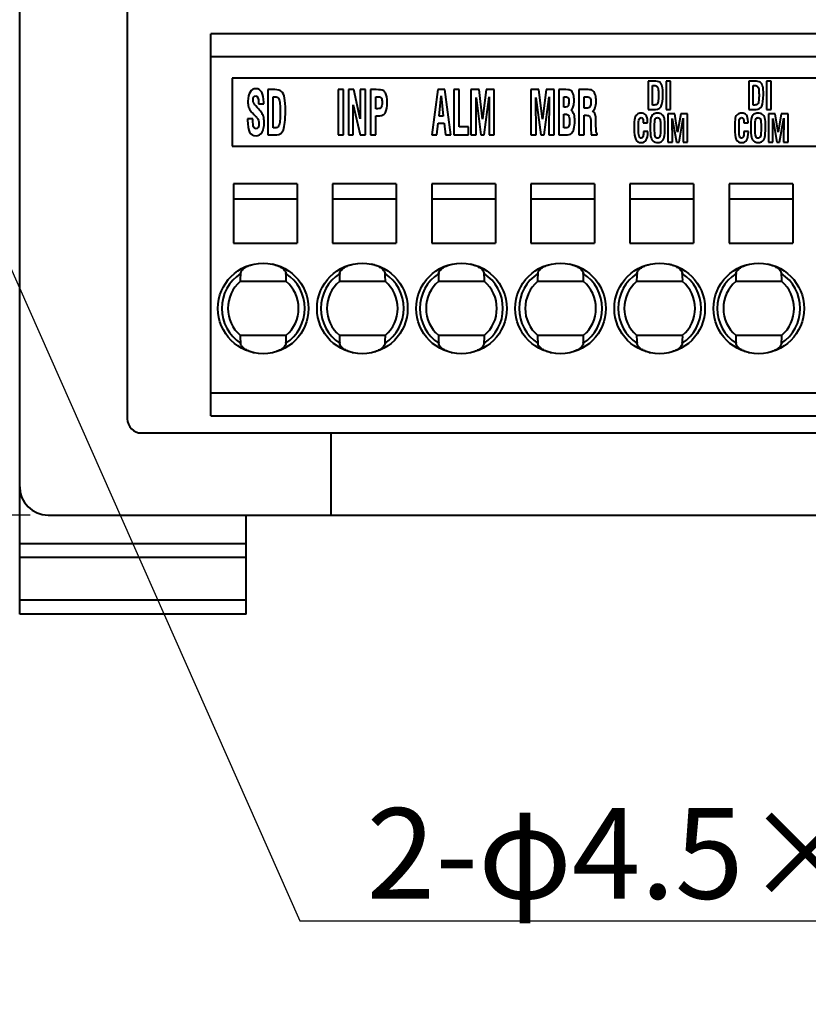
# Model space of a CAD drawing. Extents: x -201 to 13, y 87 to 188.
# Drawn here: x -168 to -140, y 99 to 134 of the extents above; entities that cross this region are included whole.
import ezdxf
from ezdxf import colors
from ezdxf.entities.mleader import LeaderData, LeaderLine
from ezdxf.math import Vec2, Vec3

# ---------------------------------------------------------------- set-up
doc = ezdxf.new("R2010")
doc.units = 0
doc.layers.get('0').update_dxf_attribs({"linetype": 'CONTINUOUS', "lineweight": 40})
doc.layers.get('Defpoints').update_dxf_attribs({"linetype": 'CONTINUOUS'})
doc.styles.get("Standard").update_dxf_attribs({"font": 'MS PGothic.ttf'})
doc.styles.add('一般文字', font='monotxt.shx', dxfattribs={"bigfont": 'bigfont.shx'})
doc.dimstyles.new('ISO-25', dxfattribs={"dimtxt": 3.2, "dimasz": 2, "dimexe": 1.25, "dimexo": 0.625, "dimtad": 1, "dimdsep": 46, "dimtxsty": '一般文字', "dimblk": 'OPEN30', "dimcen": 2.5, "dimadec": 0, "dimazin": 0, "dimtfac": 1, "dimtmove": 0, "dimatfit": 3, "dimldrblk": 'OPEN30', "dimfxl": 1, "dimarcsym": 0})

# ---------------------------------------------------------------- blocks, each defined once
blk = doc.blocks.new('_Open30')
at = {"color": 0, "linetype": 'ByBlock', "lineweight": -2}
for p, q in [((-1, 0.268), (0, 0)), ((0, 0), (-1, -0.268)), ((0, 0), (-1, 0))]:
    blk.add_line(p, q, dxfattribs=at)
blk = doc.blocks.new('*D33')
at = {"color": 0, "lineweight": -2, "transparency": 16777216}
for p, q in [((-167.736, 173.238), (-198.123, 173.238)), ((-196.873, 171.238), (-196.873, 118.238)), ((-167.736, 116.238), (-198.123, 116.238))]:
    blk.add_line(p, q, dxfattribs=at)
at = {"layer": 'Defpoints', "color": 0, "transparency": 16777216}
for p in [(-167.111, 173.238), (-196.873, 116.238), (-167.111, 116.238)]:
    blk.add_point(p, dxfattribs=at)
at = {"color": 0, "lineweight": -2, "transparency": 16777216, "xscale": 2, "yscale": 2, "zscale": 2}
for p, rotation in [((-196.873, 173.238), 90), ((-196.873, 116.238), 270)]:
    blk.add_blockref('_Open30', p, dxfattribs=dict(at, rotation=rotation))
at = {"color": 0, "transparency": 16777216, "insert": (-199.098, 144.738), "char_height": 3.2, "attachment_point": 5, "rotation": 90, "style": '一般文字'}
blk.add_mtext('57', dxfattribs=at)
blk = doc.blocks.new('*D34')
at = {"color": 0, "lineweight": -2, "transparency": 16777216}
for p, q in [((-174.955, 139.238), (-189.537, 139.238)), ((-188.287, 118.238), (-188.287, 137.238)), ((-167.736, 116.238), (-189.537, 116.238))]:
    blk.add_line(p, q, dxfattribs=at)
at = {"layer": 'Defpoints', "color": 0, "transparency": 16777216}
for p in [(-188.287, 139.238), (-174.33, 139.238), (-167.111, 116.238)]:
    blk.add_point(p, dxfattribs=at)
at = {"color": 0, "lineweight": -2, "transparency": 16777216, "xscale": 2, "yscale": 2, "zscale": 2}
for p, rotation in [((-188.287, 139.238), 90), ((-188.287, 116.238), 270)]:
    blk.add_blockref('_Open30', p, dxfattribs=dict(at, rotation=rotation))
at = {"color": 0, "transparency": 16777216, "insert": (-190.512, 127.738), "char_height": 3.2, "attachment_point": 5, "rotation": 90, "style": '一般文字'}
blk.add_mtext('23', dxfattribs=at)
blk = doc.blocks.new('*D24')
at = {"color": 0, "lineweight": -2, "transparency": 16777216}
for p, q in [((-179.16, 118.238), (-179.16, 120.238)), ((-167.736, 116.238), (-180.41, 116.238)), ((-179.16, 116.238), (-179.16, 112.738)), ((-168.736, 112.738), (-180.41, 112.738)), ((-179.16, 110.738), (-179.16, 98.955))]:
    blk.add_line(p, q, dxfattribs=at)
at = {"layer": 'Defpoints', "color": 0, "transparency": 16777216}
for p in [(-179.16, 116.238), (-167.111, 116.238), (-168.111, 112.738)]:
    blk.add_point(p, dxfattribs=at)
at = {"color": 0, "lineweight": -2, "transparency": 16777216, "xscale": 2, "yscale": 2, "zscale": 2}
for p, rotation in [((-179.16, 116.238), 270), ((-179.16, 112.738), 90)]:
    blk.add_blockref('_Open30', p, dxfattribs=dict(at, rotation=rotation))
at = {"color": 0, "transparency": 16777216, "insert": (-181.385, 103.847), "char_height": 3.2, "attachment_point": 5, "rotation": 90, "style": '一般文字'}
blk.add_mtext('3.5', dxfattribs=at)

msp = doc.modelspace()

# ---------------------------------------------------------------- linework, layer by layer
at = {"color": 7, "linetype": 'Continuous'}
for p, q in [((-168.111, 112.738), (-168.111, 172.238)), ((-164.311, 169.838), (-164.311, 119.638)), ((-161.36, 119.738), (-161.36, 133.238)), ((-121.46, 133.238), (-161.36, 133.238)), ((-160.611, 131.666), (-160.611, 129.266)), ((-123.111, 131.666), (-160.611, 131.666)), ((-145.711, 131.566), (-145.911, 131.566)), ((-145.911, 131.566), (-145.911, 130.566)), ((-145.127, 131.566), (-145.281, 131.566)), ((-145.281, 131.566), (-145.281, 130.566)), ((-145.127, 130.566), (-145.127, 131.566)), ((-142.161, 131.566), (-142.361, 131.566)), ((-142.361, 131.566), (-142.361, 130.566)), ((-141.577, 131.566), (-141.731, 131.566)), ((-141.731, 131.566), (-141.731, 130.566)), ((-141.577, 130.566), (-141.577, 131.566)), ((-159.345, 131.266), (-159.345, 129.666)), ((-159.105, 131.266), (-159.345, 131.266)), ((-156.861, 131.266), (-156.861, 129.666)), ((-156.677, 131.266), (-156.861, 131.266)), ((-156.677, 129.666), (-156.677, 131.266)), ((-156.502, 131.266), (-156.502, 129.666)), ((-156.308, 131.266), (-156.502, 131.266)), ((-156.083, 130.24), (-156.308, 131.266)), ((-156.083, 131.266), (-156.083, 130.24)), ((-155.898, 131.266), (-156.083, 131.266)), ((-155.898, 129.666), (-155.898, 131.266)), ((-155.72, 131.266), (-155.72, 129.666)), ((-155.523, 131.266), (-155.72, 131.266)), ((-153.343, 131.266), (-153.561, 129.666)), ((-153.102, 131.266), (-153.343, 131.266)), ((-152.884, 129.666), (-153.102, 131.266)), ((-152.778, 131.266), (-152.778, 129.666)), ((-152.593, 131.266), (-152.778, 131.266)), ((-152.593, 129.947), (-152.593, 131.266)), ((-152.176, 131.266), (-152.176, 129.666)), ((-151.888, 131.266), (-152.176, 131.266)), ((-151.767, 130.219), (-151.888, 131.266)), ((-151.638, 131.266), (-151.767, 130.219)), ((-151.349, 131.266), (-151.638, 131.266)), ((-151.349, 129.666), (-151.349, 131.266)), ((-149.773, 131.266), (-150.061, 131.266)), ((-150.061, 131.266), (-150.061, 129.666)), ((-149.652, 130.219), (-149.773, 131.266)), ((-149.523, 131.266), (-149.652, 130.219)), ((-149.235, 131.266), (-149.523, 131.266)), ((-149.235, 129.666), (-149.235, 131.266)), ((-148.82, 131.266), (-149.073, 131.266)), ((-149.073, 131.266), (-149.073, 129.666)), ((-148.03, 131.266), (-148.363, 131.266)), ((-148.363, 131.266), (-148.363, 129.666)), ((-145.758, 131.409), (-145.703, 131.409)), ((-145.758, 130.723), (-145.758, 131.409)), ((-142.208, 131.409), (-142.153, 131.409)), ((-142.208, 130.723), (-142.208, 131.409)), ((-159.676, 130.788), (-159.676, 130.765)), ((-159.492, 130.765), (-159.492, 130.81)), ((-159.161, 129.917), (-159.161, 131.015)), ((-159.161, 131.015), (-159.095, 131.015)), ((-155.535, 130.593), (-155.535, 131.015)), ((-155.535, 131.015), (-155.473, 131.015)), ((-155.473, 131.015), (-155.434, 131.014)), ((-153.303, 130.332), (-153.225, 131.042)), ((-153.225, 131.042), (-153.152, 130.332)), ((-151.991, 129.666), (-151.993, 130.991)), ((-151.993, 130.991), (-151.82, 129.666)), ((-151.706, 129.666), (-151.533, 131.009)), ((-151.533, 131.009), (-151.534, 129.666)), ((-149.879, 130.991), (-149.705, 129.666)), ((-149.877, 129.666), (-149.879, 130.991)), ((-149.591, 129.666), (-149.418, 131.009)), ((-149.418, 131.009), (-149.419, 129.666)), ((-148.889, 131.015), (-148.835, 131.015)), ((-148.889, 130.647), (-148.889, 131.015)), ((-148.179, 131.015), (-148.086, 131.015)), ((-148.179, 130.611), (-148.179, 131.015)), ((-159.676, 130.765), (-159.492, 130.765)), ((-156.334, 130.725), (-156.092, 129.666)), ((-156.334, 129.666), (-156.334, 130.725)), ((-155.476, 130.593), (-155.535, 130.593)), ((-148.834, 130.647), (-148.889, 130.647)), ((-148.086, 130.611), (-148.179, 130.611)), ((-145.911, 130.566), (-145.653, 130.566)), ((-145.699, 130.723), (-145.758, 130.723)), ((-145.281, 130.566), (-145.127, 130.566)), ((-142.361, 130.566), (-142.103, 130.566)), ((-142.149, 130.723), (-142.208, 130.723)), ((-141.731, 130.566), (-141.577, 130.566)), ((-160.061, 130.237), (-160.061, 130.191)), ((-159.877, 130.237), (-160.061, 130.237)), ((-159.877, 130.208), (-159.877, 130.237)), ((-155.535, 129.666), (-155.535, 130.341)), ((-155.535, 130.341), (-155.453, 130.341)), ((-153.152, 130.332), (-153.303, 130.332)), ((-148.889, 130.396), (-148.834, 130.396)), ((-148.889, 129.917), (-148.889, 130.396)), ((-148.179, 130.36), (-148.101, 130.36)), ((-148.179, 129.666), (-148.179, 130.36)), ((-147.944, 130.148), (-147.944, 130.031)), ((-147.76, 130.017), (-147.76, 130.141)), ((-146.088, 130.111), (-146.088, 130.099)), ((-146.088, 130.099), (-145.934, 130.099)), ((-145.934, 130.099), (-145.935, 130.136)), ((-144.975, 130.416), (-145.216, 130.416)), ((-145.216, 130.416), (-145.216, 129.416)), ((-145.062, 129.416), (-145.063, 130.244)), ((-145.063, 130.244), (-144.919, 129.416)), ((-144.875, 129.761), (-144.975, 130.416)), ((-144.767, 130.416), (-144.875, 129.761)), ((-144.824, 129.416), (-144.68, 130.256)), ((-144.527, 130.416), (-144.767, 130.416)), ((-144.68, 130.256), (-144.681, 129.416)), ((-144.527, 129.416), (-144.527, 130.416)), ((-142.538, 130.111), (-142.538, 130.099)), ((-142.538, 130.099), (-142.384, 130.099)), ((-142.384, 130.099), (-142.385, 130.136)), ((-141.425, 130.416), (-141.666, 130.416)), ((-141.666, 130.416), (-141.666, 129.416)), ((-141.512, 129.416), (-141.513, 130.244)), ((-141.513, 130.244), (-141.369, 129.416)), ((-141.325, 129.761), (-141.425, 130.416)), ((-141.217, 130.416), (-141.325, 129.761)), ((-141.274, 129.416), (-141.13, 130.256)), ((-140.977, 130.416), (-141.217, 130.416)), ((-141.13, 130.256), (-141.131, 129.416)), ((-140.977, 129.416), (-140.977, 130.416)), ((-159.09, 129.917), (-159.161, 129.917)), ((-153.379, 129.666), (-153.328, 130.081)), ((-153.328, 130.081), (-153.126, 130.081)), ((-153.126, 130.081), (-153.077, 129.666)), ((-152.26, 129.947), (-152.593, 129.947)), ((-152.26, 129.666), (-152.26, 129.947)), ((-148.821, 129.917), (-148.889, 129.917)), ((-145.928, 129.783), (-146.082, 129.783)), ((-146.082, 129.783), (-146.082, 129.753)), ((-145.928, 129.763), (-145.928, 129.783)), ((-142.378, 129.783), (-142.532, 129.783)), ((-142.532, 129.783), (-142.532, 129.753)), ((-142.378, 129.763), (-142.378, 129.783)), ((-159.345, 129.666), (-159.036, 129.666)), ((-156.861, 129.666), (-156.677, 129.666)), ((-156.502, 129.666), (-156.334, 129.666)), ((-156.092, 129.666), (-155.898, 129.666)), ((-155.72, 129.666), (-155.535, 129.666)), ((-153.561, 129.666), (-153.379, 129.666)), ((-153.077, 129.666), (-152.884, 129.666)), ((-152.778, 129.666), (-152.26, 129.666)), ((-152.176, 129.666), (-151.991, 129.666)), ((-151.82, 129.666), (-151.706, 129.666)), ((-151.534, 129.666), (-151.349, 129.666)), ((-150.061, 129.666), (-149.877, 129.666)), ((-149.705, 129.666), (-149.591, 129.666)), ((-149.419, 129.666), (-149.235, 129.666)), ((-149.073, 129.666), (-148.829, 129.666)), ((-148.363, 129.666), (-148.179, 129.666)), ((-147.926, 129.666), (-147.723, 129.666)), ((-147.723, 129.666), (-147.723, 129.705)), ((-145.216, 129.416), (-145.062, 129.416)), ((-144.919, 129.416), (-144.824, 129.416)), ((-144.681, 129.416), (-144.527, 129.416)), ((-141.666, 129.416), (-141.512, 129.416)), ((-141.369, 129.416), (-141.274, 129.416)), ((-141.131, 129.416), (-140.977, 129.416)), ((-160.611, 129.266), (-123.111, 129.266)), ((-160.56, 127.938), (-160.56, 125.838)), ((-158.31, 127.938), (-160.56, 127.938)), ((-158.31, 127.938), (-158.31, 125.838)), ((-157.06, 127.938), (-157.06, 125.838)), ((-154.81, 127.938), (-157.06, 127.938)), ((-154.81, 127.938), (-154.81, 125.838)), ((-151.31, 127.938), (-153.56, 127.938)), ((-153.56, 127.938), (-153.56, 125.838)), ((-151.31, 127.938), (-151.31, 125.838)), ((-147.81, 127.938), (-150.06, 127.938)), ((-150.06, 127.938), (-150.06, 125.838)), ((-147.81, 127.938), (-147.81, 125.838)), ((-144.31, 127.938), (-146.56, 127.938)), ((-146.56, 127.938), (-146.56, 125.838)), ((-144.31, 127.938), (-144.31, 125.838)), ((-140.81, 127.938), (-143.06, 127.938)), ((-143.06, 127.938), (-143.06, 125.838)), ((-140.81, 127.938), (-140.81, 125.838)), ((-160.56, 127.408), (-158.31, 127.408)), ((-157.06, 127.408), (-154.81, 127.408)), ((-153.56, 127.408), (-151.31, 127.408)), ((-150.06, 127.408), (-147.81, 127.408)), ((-146.56, 127.408), (-144.31, 127.408)), ((-143.06, 127.408), (-140.81, 127.408)), ((-160.56, 125.838), (-158.31, 125.838)), ((-157.06, 125.838), (-154.81, 125.838)), ((-153.56, 125.838), (-151.31, 125.838)), ((-150.06, 125.838), (-147.81, 125.838)), ((-146.56, 125.838), (-144.31, 125.838)), ((-143.06, 125.838), (-140.81, 125.838)), ((-158.698, 124.488), (-160.323, 124.488)), ((-155.198, 124.488), (-156.823, 124.488)), ((-151.698, 124.488), (-153.323, 124.488)), ((-148.198, 124.488), (-149.823, 124.488)), ((-144.698, 124.488), (-146.323, 124.488)), ((-141.198, 124.488), (-142.823, 124.488)), ((-160.323, 122.588), (-158.698, 122.588)), ((-156.823, 122.588), (-155.198, 122.588)), ((-153.323, 122.588), (-151.698, 122.588)), ((-149.823, 122.588), (-148.198, 122.588)), ((-146.323, 122.588), (-144.698, 122.588)), ((-142.823, 122.588), (-141.198, 122.588)), ((-161.36, 119.738), (-121.46, 119.738)), ((-163.811, 119.138), (-119.411, 119.138)), ((-157.111, 116.238), (-157.111, 119.138)), ((-167.111, 116.238), (-116.111, 116.238)), ((-160.111, 112.738), (-160.111, 116.238)), ((-160.111, 114.738), (-168.111, 114.738)), ((-160.111, 112.738), (-168.111, 112.738))]:
    msp.add_line(p, q, dxfattribs=at)
at = {"color": 9, "linetype": 'Continuous'}
for p, q in [((-161.36, 132.438), (-121.46, 132.438)), ((-121.46, 120.538), (-161.36, 120.538)), ((-168.111, 115.238), (-160.111, 115.238)), ((-168.111, 113.238), (-160.111, 113.238))]:
    msp.add_line(p, q, dxfattribs=at)
at = {"color": 7, "linetype": 'Continuous'}
for centre in [(-159.51, 123.538), (-156.01, 123.538), (-152.51, 123.538), (-149.01, 123.538), (-145.51, 123.538), (-142.01, 123.538)]:
    msp.add_circle(centre, 1.6, dxfattribs=at)
for centre, radius, start, end in [((-162.768, 127.543), 4.082, 42.0018, 44.2109), ((-159.51, 123.538), 1.25, 130.5358, 229.4642), ((-159.51, 123.538), 1.25, 310.5358, 49.4642), ((-156.01, 123.538), 1.25, 130.5358, 229.4642), ((-156.01, 123.538), 1.25, 310.5358, 49.4642), ((-152.51, 123.538), 1.25, 130.5358, 229.4642), ((-152.51, 123.538), 1.25, 310.5358, 49.4642), ((-149.01, 123.538), 1.25, 130.5358, 229.4642), ((-149.01, 123.538), 1.25, 310.5358, 49.4642), ((-145.51, 123.538), 1.25, 130.5358, 229.4642), ((-145.51, 123.538), 1.25, 310.5358, 49.4642), ((-142.01, 123.538), 1.25, 130.5358, 229.4642), ((-142.01, 123.538), 1.25, 310.5358, 49.4642), ((-159.559, 123.22), 1.277, 255.6719, 256.9523), ((-156.059, 123.22), 1.277, 255.6719, 256.9523), ((-152.559, 123.22), 1.277, 255.6719, 256.9523), ((-149.059, 123.22), 1.277, 255.6719, 256.9523), ((-145.559, 123.22), 1.277, 255.6722, 256.9521), ((-142.059, 123.22), 1.277, 255.6719, 256.9523), ((-163.811, 119.638), 0.5, 180, 270), ((-167.111, 117.238), 1, 180, 270)]:
    msp.add_arc(centre, radius, start, end, dxfattribs=at)
at = {"color": 9, "linetype": 'Continuous'}
for centre, start, end in [((-159.51, 123.538), 123.0928, 236.9072), ((-159.51, 123.538), 303.0928, 56.9072), ((-156.01, 123.538), 123.0928, 236.9072), ((-156.01, 123.538), 303.0928, 56.9072), ((-152.51, 123.538), 123.0928, 236.9072), ((-152.51, 123.538), 303.0928, 56.9072), ((-149.01, 123.538), 123.0928, 236.9072), ((-149.01, 123.538), 303.0928, 56.9072), ((-145.51, 123.538), 123.0928, 236.9072), ((-145.51, 123.538), 303.0928, 56.9072), ((-142.01, 123.538), 123.0928, 236.9072), ((-142.01, 123.538), 303.0928, 56.9072)]:
    msp.add_arc(centre, 1.466, start, end, dxfattribs=at)
at = {"color": 7, "linetype": 'Continuous'}
for centre, start_param, end_param in [((-159.51, 124.54), 1.394413, 1.61097), ((-159.51, 124.54), -1.61097, -1.394413), ((-156.01, 124.54), 1.394413, 1.61097), ((-156.01, 124.54), -1.61097, -1.394413), ((-152.51, 124.54), 1.394413, 1.61097), ((-152.51, 124.54), -1.61097, -1.394413), ((-149.01, 124.54), 1.394413, 1.61097), ((-149.01, 124.54), -1.61097, -1.394413), ((-145.51, 124.54), 1.394413, 1.61097), ((-145.51, 124.54), -1.61097, -1.394413), ((-142.01, 124.54), 1.394413, 1.61097), ((-142.01, 124.54), -1.61097, -1.394413), ((-159.51, 122.536), 1.530622, 1.747179), ((-159.51, 122.536), -1.747179, -1.530622), ((-156.01, 122.536), 1.530622, 1.747179), ((-156.01, 122.536), -1.747179, -1.530622), ((-152.51, 122.536), 1.530622, 1.747179), ((-152.51, 122.536), -1.747179, -1.530622), ((-149.01, 122.536), 1.530622, 1.747179), ((-149.01, 122.536), -1.747179, -1.530622), ((-145.51, 122.536), 1.530622, 1.747179), ((-145.51, 122.536), -1.747179, -1.530622), ((-142.01, 122.536), 1.530622, 1.747179), ((-142.01, 122.536), -1.747179, -1.530622)]:
    msp.add_ellipse(centre, major_axis=(0, 1.29), ratio=0.630164, start_param=start_param, end_param=end_param, dxfattribs=at)
for points in [[(-145.507, 131.524), (-145.549, 131.552), (-145.617, 131.566), (-145.711, 131.566)], [(-145.42, 131.381), (-145.436, 131.448), (-145.465, 131.496), (-145.507, 131.524)], [(-141.957, 131.524), (-141.999, 131.552), (-142.067, 131.566), (-142.161, 131.566)], [(-141.87, 131.381), (-141.886, 131.448), (-141.915, 131.496), (-141.957, 131.524)], [(-159.975, 131.182), (-160.026, 131.105), (-160.051, 130.996), (-160.051, 130.855)], [(-159.769, 131.297), (-159.856, 131.297), (-159.925, 131.259), (-159.975, 131.182)], [(-159.492, 130.81), (-159.494, 131.135), (-159.586, 131.297), (-159.769, 131.297)], [(-158.86, 131.199), (-158.91, 131.243), (-158.992, 131.266), (-159.105, 131.266)], [(-158.756, 130.97), (-158.775, 131.077), (-158.809, 131.154), (-158.86, 131.199)], [(-155.279, 131.239), (-155.313, 131.257), (-155.394, 131.266), (-155.523, 131.266)], [(-155.193, 131.148), (-155.217, 131.191), (-155.245, 131.221), (-155.279, 131.239)], [(-155.128, 130.818), (-155.128, 130.96), (-155.15, 131.07), (-155.193, 131.148)], [(-148.628, 131.218), (-148.662, 131.249), (-148.726, 131.266), (-148.82, 131.266)], [(-148.554, 131.078), (-148.569, 131.139), (-148.593, 131.186), (-148.628, 131.218)], [(-147.854, 131.216), (-147.887, 131.249), (-147.945, 131.266), (-148.03, 131.266)], [(-147.78, 131.074), (-147.796, 131.136), (-147.821, 131.183), (-147.854, 131.216)], [(-145.703, 131.409), (-145.651, 131.409), (-145.617, 131.4), (-145.6, 131.381)], [(-145.6, 131.381), (-145.583, 131.363), (-145.57, 131.332), (-145.563, 131.289)], [(-145.563, 131.289), (-145.555, 131.246), (-145.551, 131.181), (-145.551, 131.095)], [(-145.397, 131.097), (-145.397, 131.218), (-145.405, 131.313), (-145.42, 131.381)], [(-142.153, 131.409), (-142.101, 131.409), (-142.067, 131.4), (-142.05, 131.381)], [(-142.05, 131.381), (-142.033, 131.363), (-142.02, 131.332), (-142.013, 131.289)], [(-142.013, 131.289), (-142.005, 131.246), (-142.001, 131.181), (-142.001, 131.095)], [(-141.847, 131.097), (-141.847, 131.218), (-141.855, 131.313), (-141.87, 131.381)], [(-160.051, 130.855), (-160.051, 130.776), (-160.043, 130.71), (-160.027, 130.658)], [(-159.867, 130.899), (-159.867, 130.997), (-159.836, 131.046), (-159.774, 131.046)], [(-159.851, 130.8), (-159.862, 130.825), (-159.867, 130.859), (-159.867, 130.899)], [(-159.721, 130.635), (-159.795, 130.713), (-159.838, 130.768), (-159.851, 130.8)], [(-159.774, 131.046), (-159.709, 131.046), (-159.676, 130.96), (-159.676, 130.788)], [(-159.095, 131.015), (-159.033, 131.015), (-158.992, 131), (-158.971, 130.97)], [(-158.971, 130.97), (-158.951, 130.941), (-158.936, 130.892), (-158.927, 130.823)], [(-158.927, 130.823), (-158.917, 130.754), (-158.912, 130.65), (-158.912, 130.512)], [(-158.728, 130.515), (-158.728, 130.71), (-158.737, 130.862), (-158.756, 130.97)], [(-155.434, 131.014), (-155.386, 131.011), (-155.354, 130.995), (-155.337, 130.961)], [(-155.313, 130.811), (-155.313, 130.732), (-155.323, 130.676), (-155.343, 130.643)], [(-155.337, 130.961), (-155.321, 130.928), (-155.313, 130.878), (-155.313, 130.811)], [(-155.192, 130.462), (-155.149, 130.541), (-155.128, 130.661), (-155.128, 130.818)], [(-148.835, 131.015), (-148.791, 131.015), (-148.76, 131.001), (-148.743, 130.975)], [(-148.716, 130.847), (-148.716, 130.768), (-148.726, 130.713), (-148.748, 130.684)], [(-148.743, 130.975), (-148.725, 130.949), (-148.716, 130.906), (-148.716, 130.847)], [(-148.531, 130.883), (-148.531, 130.952), (-148.539, 131.018), (-148.554, 131.078)], [(-148.549, 130.693), (-148.537, 130.741), (-148.531, 130.805), (-148.531, 130.883)], [(-148.086, 131.015), (-148.024, 131.015), (-147.984, 130.998), (-147.967, 130.965)], [(-147.939, 130.817), (-147.939, 130.702), (-147.968, 130.636), (-148.026, 130.618)], [(-147.967, 130.965), (-147.949, 130.932), (-147.939, 130.883), (-147.939, 130.817)], [(-147.784, 130.636), (-147.765, 130.69), (-147.754, 130.765), (-147.754, 130.862)], [(-147.754, 130.862), (-147.754, 130.941), (-147.763, 131.013), (-147.78, 131.074)], [(-145.56, 130.879), (-145.566, 130.824), (-145.578, 130.784), (-145.596, 130.76)], [(-145.551, 131.095), (-145.551, 131.006), (-145.554, 130.934), (-145.56, 130.879)], [(-145.454, 130.681), (-145.416, 130.758), (-145.397, 130.896), (-145.397, 131.097)], [(-142.01, 130.879), (-142.016, 130.824), (-142.028, 130.784), (-142.046, 130.76)], [(-142.001, 131.095), (-142.001, 131.006), (-142.004, 130.934), (-142.01, 130.879)], [(-141.904, 130.681), (-141.866, 130.758), (-141.847, 130.896), (-141.847, 131.097)], [(-160.027, 130.658), (-160.011, 130.605), (-159.983, 130.554), (-159.943, 130.503)], [(-159.943, 130.503), (-159.913, 130.466), (-159.88, 130.427), (-159.843, 130.389)], [(-159.504, 130.324), (-159.531, 130.407), (-159.603, 130.511), (-159.721, 130.635)], [(-158.912, 130.512), (-158.912, 130.371), (-158.916, 130.255), (-158.923, 130.168)], [(-158.796, 129.85), (-158.751, 129.973), (-158.728, 130.195), (-158.728, 130.515)], [(-155.343, 130.643), (-155.363, 130.609), (-155.407, 130.593), (-155.476, 130.593)], [(-155.276, 130.37), (-155.242, 130.388), (-155.214, 130.42), (-155.192, 130.462)], [(-148.748, 130.684), (-148.766, 130.659), (-148.795, 130.647), (-148.834, 130.647)], [(-148.632, 130.538), (-148.588, 130.593), (-148.561, 130.644), (-148.549, 130.693)], [(-148.534, 130.384), (-148.552, 130.445), (-148.584, 130.496), (-148.632, 130.538)], [(-148.026, 130.618), (-148.042, 130.614), (-148.062, 130.611), (-148.086, 130.611)], [(-147.881, 130.495), (-147.836, 130.535), (-147.803, 130.581), (-147.784, 130.636)], [(-147.785, 130.391), (-147.802, 130.44), (-147.834, 130.474), (-147.881, 130.495)], [(-146.17, 130.436), (-146.223, 130.436), (-146.27, 130.421), (-146.308, 130.392)], [(-145.998, 130.367), (-146.037, 130.413), (-146.094, 130.436), (-146.17, 130.436)], [(-145.59, 130.436), (-145.645, 130.436), (-145.693, 130.422), (-145.732, 130.394)], [(-145.596, 130.76), (-145.614, 130.735), (-145.649, 130.723), (-145.699, 130.723)], [(-145.653, 130.566), (-145.558, 130.566), (-145.492, 130.604), (-145.454, 130.681)], [(-145.428, 130.391), (-145.469, 130.421), (-145.522, 130.436), (-145.59, 130.436)], [(-142.62, 130.436), (-142.673, 130.436), (-142.72, 130.421), (-142.758, 130.392)], [(-142.448, 130.367), (-142.487, 130.413), (-142.544, 130.436), (-142.62, 130.436)], [(-142.04, 130.436), (-142.095, 130.436), (-142.143, 130.422), (-142.182, 130.394)], [(-142.046, 130.76), (-142.064, 130.735), (-142.099, 130.723), (-142.149, 130.723)], [(-142.103, 130.566), (-142.008, 130.566), (-141.942, 130.604), (-141.904, 130.681)], [(-141.878, 130.391), (-141.919, 130.421), (-141.972, 130.436), (-142.04, 130.436)], [(-160.061, 130.191), (-160.061, 129.993), (-160.038, 129.85), (-159.991, 129.764)], [(-159.851, 129.95), (-159.869, 129.992), (-159.877, 130.078), (-159.877, 130.208)], [(-159.735, 130.274), (-159.686, 130.22), (-159.662, 130.15), (-159.662, 130.066)], [(-159.551, 129.764), (-159.502, 129.85), (-159.477, 129.958), (-159.477, 130.086)], [(-159.477, 130.086), (-159.477, 130.191), (-159.486, 130.27), (-159.504, 130.324)], [(-158.923, 130.168), (-158.931, 130.078), (-158.945, 130.015), (-158.966, 129.976)], [(-155.453, 130.341), (-155.369, 130.341), (-155.31, 130.351), (-155.276, 130.37)], [(-148.834, 130.396), (-148.787, 130.396), (-148.754, 130.384), (-148.735, 130.361)], [(-148.735, 130.361), (-148.706, 130.325), (-148.691, 130.259), (-148.691, 130.162)], [(-148.691, 130.162), (-148.691, 130.075), (-148.701, 130.013), (-148.718, 129.975)], [(-148.538, 129.879), (-148.517, 129.954), (-148.507, 130.047), (-148.507, 130.157)], [(-148.507, 130.157), (-148.507, 130.247), (-148.516, 130.322), (-148.534, 130.384)], [(-148.101, 130.36), (-148.043, 130.36), (-148.004, 130.347), (-147.984, 130.32)], [(-147.984, 130.32), (-147.957, 130.285), (-147.944, 130.227), (-147.944, 130.148)], [(-147.76, 130.141), (-147.76, 130.26), (-147.768, 130.343), (-147.785, 130.391)], [(-146.389, 130.258), (-146.404, 130.198), (-146.411, 130.085), (-146.411, 129.919)], [(-146.308, 130.392), (-146.348, 130.362), (-146.375, 130.318), (-146.389, 130.258)], [(-146.258, 129.957), (-146.258, 130.094), (-146.252, 130.182), (-146.239, 130.221)], [(-146.239, 130.221), (-146.227, 130.259), (-146.204, 130.278), (-146.169, 130.278)], [(-146.169, 130.278), (-146.138, 130.278), (-146.117, 130.263), (-146.105, 130.234)], [(-146.105, 130.234), (-146.094, 130.204), (-146.088, 130.163), (-146.088, 130.111)], [(-145.935, 130.136), (-145.938, 130.244), (-145.959, 130.321), (-145.998, 130.367)], [(-145.818, 130.267), (-145.835, 130.21), (-145.843, 130.102), (-145.843, 129.944)], [(-145.732, 130.394), (-145.772, 130.367), (-145.801, 130.325), (-145.818, 130.267)], [(-145.69, 129.949), (-145.69, 130.094), (-145.682, 130.185), (-145.666, 130.222)], [(-145.666, 130.222), (-145.65, 130.26), (-145.622, 130.278), (-145.581, 130.278)], [(-145.581, 130.278), (-145.539, 130.278), (-145.511, 130.258), (-145.497, 130.216)], [(-145.497, 130.216), (-145.483, 130.174), (-145.476, 130.081), (-145.476, 129.936)], [(-145.345, 130.258), (-145.361, 130.317), (-145.388, 130.361), (-145.428, 130.391)], [(-145.322, 129.942), (-145.322, 130.094), (-145.33, 130.199), (-145.345, 130.258)], [(-142.839, 130.258), (-142.854, 130.198), (-142.861, 130.085), (-142.861, 129.919)], [(-142.758, 130.392), (-142.798, 130.362), (-142.825, 130.318), (-142.839, 130.258)], [(-142.708, 129.957), (-142.708, 130.094), (-142.702, 130.182), (-142.689, 130.221)], [(-142.689, 130.221), (-142.677, 130.259), (-142.654, 130.278), (-142.619, 130.278)], [(-142.619, 130.278), (-142.588, 130.278), (-142.567, 130.263), (-142.555, 130.234)], [(-142.555, 130.234), (-142.544, 130.204), (-142.538, 130.163), (-142.538, 130.111)], [(-142.385, 130.136), (-142.388, 130.244), (-142.409, 130.321), (-142.448, 130.367)], [(-142.268, 130.267), (-142.285, 130.21), (-142.293, 130.102), (-142.293, 129.944)], [(-142.182, 130.394), (-142.222, 130.367), (-142.251, 130.325), (-142.268, 130.267)], [(-142.14, 129.949), (-142.14, 130.094), (-142.132, 130.185), (-142.116, 130.222)], [(-142.116, 130.222), (-142.1, 130.26), (-142.072, 130.278), (-142.031, 130.278)], [(-142.031, 130.278), (-141.989, 130.278), (-141.961, 130.258), (-141.947, 130.216)], [(-141.947, 130.216), (-141.933, 130.174), (-141.926, 130.081), (-141.926, 129.936)], [(-141.795, 130.258), (-141.811, 130.317), (-141.838, 130.361), (-141.878, 130.391)], [(-141.772, 129.942), (-141.772, 130.094), (-141.78, 130.199), (-141.795, 130.258)], [(-159.991, 129.764), (-159.944, 129.677), (-159.868, 129.635), (-159.764, 129.635)], [(-159.764, 129.886), (-159.805, 129.886), (-159.833, 129.907), (-159.851, 129.95)], [(-159.692, 129.933), (-159.712, 129.902), (-159.735, 129.886), (-159.764, 129.886)], [(-159.764, 129.635), (-159.671, 129.635), (-159.6, 129.677), (-159.551, 129.764)], [(-159.662, 130.066), (-159.662, 130.008), (-159.672, 129.964), (-159.692, 129.933)], [(-158.966, 129.976), (-158.988, 129.936), (-159.03, 129.917), (-159.09, 129.917)], [(-159.036, 129.666), (-158.921, 129.666), (-158.841, 129.727), (-158.796, 129.85)], [(-148.718, 129.975), (-148.736, 129.936), (-148.77, 129.917), (-148.821, 129.917)], [(-148.623, 129.715), (-148.588, 129.749), (-148.559, 129.803), (-148.538, 129.879)], [(-147.944, 130.031), (-147.944, 129.885), (-147.939, 129.762), (-147.926, 129.666)], [(-147.753, 129.816), (-147.757, 129.865), (-147.76, 129.932), (-147.76, 130.017)], [(-147.723, 129.705), (-147.738, 129.729), (-147.748, 129.765), (-147.753, 129.816)], [(-146.411, 129.919), (-146.411, 129.716), (-146.393, 129.578), (-146.357, 129.505)], [(-146.238, 129.62), (-146.251, 129.665), (-146.258, 129.777), (-146.258, 129.957)], [(-146.156, 129.396), (-146.004, 129.396), (-145.928, 129.518), (-145.928, 129.763)], [(-146.082, 129.753), (-146.084, 129.673), (-146.091, 129.619), (-146.105, 129.593)], [(-145.843, 129.944), (-145.843, 129.769), (-145.835, 129.649), (-145.818, 129.583)], [(-145.667, 129.617), (-145.682, 129.659), (-145.69, 129.77), (-145.69, 129.949)], [(-145.476, 129.936), (-145.476, 129.767), (-145.484, 129.661), (-145.499, 129.618)], [(-145.348, 129.581), (-145.331, 129.646), (-145.322, 129.767), (-145.322, 129.942)], [(-142.861, 129.919), (-142.861, 129.716), (-142.843, 129.578), (-142.807, 129.505)], [(-142.688, 129.62), (-142.701, 129.665), (-142.708, 129.777), (-142.708, 129.957)], [(-142.606, 129.396), (-142.454, 129.396), (-142.378, 129.518), (-142.378, 129.763)], [(-142.532, 129.753), (-142.534, 129.673), (-142.541, 129.619), (-142.555, 129.593)], [(-142.293, 129.944), (-142.293, 129.769), (-142.285, 129.649), (-142.268, 129.583)], [(-142.117, 129.617), (-142.132, 129.659), (-142.14, 129.77), (-142.14, 129.949)], [(-141.926, 129.936), (-141.926, 129.767), (-141.934, 129.661), (-141.949, 129.618)], [(-141.798, 129.581), (-141.781, 129.646), (-141.772, 129.767), (-141.772, 129.942)], [(-148.829, 129.666), (-148.728, 129.666), (-148.66, 129.682), (-148.623, 129.715)], [(-146.357, 129.505), (-146.32, 129.432), (-146.253, 129.396), (-146.156, 129.396)], [(-146.166, 129.553), (-146.201, 129.553), (-146.225, 129.576), (-146.238, 129.62)], [(-146.105, 129.593), (-146.118, 129.566), (-146.139, 129.553), (-146.166, 129.553)], [(-145.818, 129.583), (-145.801, 129.517), (-145.773, 129.47), (-145.736, 129.44)], [(-145.736, 129.44), (-145.698, 129.411), (-145.644, 129.396), (-145.572, 129.396)], [(-145.583, 129.553), (-145.624, 129.553), (-145.652, 129.574), (-145.667, 129.617)], [(-145.499, 129.618), (-145.514, 129.575), (-145.542, 129.553), (-145.583, 129.553)], [(-145.572, 129.396), (-145.515, 129.396), (-145.468, 129.411), (-145.43, 129.44)], [(-145.43, 129.44), (-145.393, 129.468), (-145.366, 129.515), (-145.348, 129.581)], [(-142.807, 129.505), (-142.77, 129.432), (-142.703, 129.396), (-142.606, 129.396)], [(-142.616, 129.553), (-142.651, 129.553), (-142.675, 129.576), (-142.688, 129.62)], [(-142.555, 129.593), (-142.568, 129.566), (-142.589, 129.553), (-142.616, 129.553)], [(-142.268, 129.583), (-142.251, 129.517), (-142.223, 129.47), (-142.186, 129.44)], [(-142.186, 129.44), (-142.148, 129.411), (-142.094, 129.396), (-142.022, 129.396)], [(-142.033, 129.553), (-142.074, 129.553), (-142.102, 129.574), (-142.117, 129.617)], [(-141.949, 129.618), (-141.964, 129.575), (-141.992, 129.553), (-142.033, 129.553)], [(-142.022, 129.396), (-141.965, 129.396), (-141.918, 129.411), (-141.88, 129.44)], [(-141.88, 129.44), (-141.843, 129.468), (-141.816, 129.515), (-141.798, 129.581)]]:
    msp.add_open_spline(points, degree=3, dxfattribs=at)
for points, knots in [([(-160.311, 124.766), (-160.309, 124.786), (-160.297, 124.827), (-160.263, 124.882), (-160.215, 124.933), (-160.154, 124.979), (-160.084, 125.019), (-159.977, 125.067), (-159.891, 125.092), (-159.831, 125.105)], [0, 0, 0, 0, 0.096582, 0.200124, 0.312874, 0.435155, 0.566257, 0.705012, 1, 1, 1, 1]), ([(-159.198, 125.107), (-159.138, 125.094), (-159.05, 125.069), (-158.941, 125.022), (-158.87, 124.981), (-158.808, 124.935), (-158.759, 124.883), (-158.724, 124.827), (-158.712, 124.786), (-158.71, 124.766)], [0, 0, 0, 0, 0.29505, 0.433901, 0.565104, 0.687453, 0.800199, 0.90363, 1, 1, 1, 1]), ([(-156.811, 124.766), (-156.809, 124.786), (-156.797, 124.827), (-156.763, 124.882), (-156.715, 124.933), (-156.654, 124.979), (-156.584, 125.019), (-156.477, 125.067), (-156.391, 125.092), (-156.331, 125.105)], [0, 0, 0, 0, 0.096582, 0.200124, 0.312874, 0.435155, 0.566257, 0.705012, 1, 1, 1, 1]), ([(-155.698, 125.107), (-155.638, 125.094), (-155.55, 125.069), (-155.441, 125.022), (-155.37, 124.981), (-155.308, 124.935), (-155.259, 124.883), (-155.224, 124.827), (-155.212, 124.786), (-155.21, 124.766)], [0, 0, 0, 0, 0.29505, 0.433901, 0.565104, 0.687453, 0.800199, 0.90363, 1, 1, 1, 1]), ([(-153.311, 124.766), (-153.309, 124.786), (-153.297, 124.827), (-153.263, 124.882), (-153.215, 124.933), (-153.154, 124.979), (-153.084, 125.019), (-152.977, 125.067), (-152.891, 125.092), (-152.831, 125.105)], [0, 0, 0, 0, 0.096582, 0.200124, 0.312874, 0.435155, 0.566257, 0.705012, 1, 1, 1, 1]), ([(-152.198, 125.107), (-152.138, 125.094), (-152.05, 125.069), (-151.941, 125.022), (-151.87, 124.981), (-151.808, 124.935), (-151.759, 124.883), (-151.724, 124.827), (-151.712, 124.786), (-151.71, 124.766)], [0, 0, 0, 0, 0.29505, 0.433901, 0.565104, 0.687453, 0.800199, 0.90363, 1, 1, 1, 1]), ([(-149.811, 124.766), (-149.809, 124.786), (-149.797, 124.827), (-149.763, 124.882), (-149.715, 124.933), (-149.654, 124.979), (-149.584, 125.019), (-149.477, 125.067), (-149.391, 125.092), (-149.331, 125.105)], [0, 0, 0, 0, 0.096582, 0.200124, 0.312874, 0.435155, 0.566257, 0.705012, 1, 1, 1, 1]), ([(-148.698, 125.107), (-148.638, 125.094), (-148.55, 125.069), (-148.441, 125.022), (-148.37, 124.981), (-148.308, 124.935), (-148.259, 124.883), (-148.224, 124.827), (-148.212, 124.786), (-148.21, 124.766)], [0, 0, 0, 0, 0.29505, 0.433901, 0.565104, 0.687453, 0.800199, 0.90363, 1, 1, 1, 1]), ([(-146.311, 124.766), (-146.309, 124.786), (-146.297, 124.827), (-146.263, 124.882), (-146.215, 124.933), (-146.154, 124.979), (-146.084, 125.019), (-145.977, 125.067), (-145.891, 125.092), (-145.831, 125.105)], [0, 0, 0, 0, 0.096582, 0.200124, 0.312874, 0.435155, 0.566257, 0.705012, 1, 1, 1, 1]), ([(-145.198, 125.107), (-145.138, 125.094), (-145.05, 125.069), (-144.941, 125.022), (-144.87, 124.981), (-144.808, 124.935), (-144.759, 124.883), (-144.724, 124.827), (-144.712, 124.786), (-144.71, 124.766)], [0, 0, 0, 0, 0.29505, 0.433901, 0.565104, 0.687453, 0.800199, 0.90363, 1, 1, 1, 1]), ([(-142.811, 124.766), (-142.809, 124.786), (-142.797, 124.827), (-142.763, 124.882), (-142.715, 124.933), (-142.654, 124.979), (-142.584, 125.019), (-142.477, 125.067), (-142.391, 125.092), (-142.331, 125.105)], [0, 0, 0, 0, 0.096582, 0.200124, 0.312874, 0.435155, 0.566257, 0.705012, 1, 1, 1, 1]), ([(-141.698, 125.107), (-141.638, 125.094), (-141.55, 125.069), (-141.441, 125.022), (-141.37, 124.981), (-141.308, 124.935), (-141.259, 124.883), (-141.224, 124.827), (-141.212, 124.786), (-141.21, 124.766)], [0, 0, 0, 0, 0.29505, 0.433901, 0.565104, 0.687453, 0.800199, 0.90363, 1, 1, 1, 1]), ([(-159.875, 121.982), (-159.93, 121.996), (-160.009, 122.022), (-160.106, 122.069), (-160.17, 122.108), (-160.224, 122.153), (-160.268, 122.201), (-160.298, 122.254), (-160.309, 122.291), (-160.311, 122.31)], [0, 0, 0, 0, 0.294497, 0.432705, 0.563268, 0.685212, 0.798041, 0.902239, 1, 1, 1, 1]), ([(-158.71, 122.31), (-158.712, 122.29), (-158.724, 122.249), (-158.759, 122.193), (-158.808, 122.142), (-158.869, 122.096), (-158.941, 122.055), (-159.049, 122.008), (-159.137, 121.983), (-159.197, 121.97)], [0, 0, 0, 0, 0.096397, 0.199841, 0.312587, 0.434928, 0.566118, 0.704957, 1, 1, 1, 1]), ([(-156.375, 121.982), (-156.43, 121.996), (-156.509, 122.022), (-156.606, 122.069), (-156.67, 122.108), (-156.724, 122.153), (-156.768, 122.201), (-156.798, 122.254), (-156.809, 122.291), (-156.811, 122.31)], [0, 0, 0, 0, 0.294497, 0.432705, 0.563268, 0.685212, 0.798041, 0.902239, 1, 1, 1, 1]), ([(-155.21, 122.31), (-155.212, 122.29), (-155.224, 122.249), (-155.259, 122.193), (-155.308, 122.142), (-155.369, 122.096), (-155.441, 122.055), (-155.549, 122.008), (-155.637, 121.983), (-155.697, 121.97)], [0, 0, 0, 0, 0.096397, 0.199841, 0.312587, 0.434928, 0.566118, 0.704957, 1, 1, 1, 1]), ([(-152.875, 121.982), (-152.93, 121.996), (-153.009, 122.022), (-153.106, 122.069), (-153.17, 122.108), (-153.224, 122.153), (-153.268, 122.201), (-153.298, 122.254), (-153.309, 122.291), (-153.311, 122.31)], [0, 0, 0, 0, 0.294497, 0.432705, 0.563268, 0.685212, 0.798041, 0.902239, 1, 1, 1, 1]), ([(-151.71, 122.31), (-151.712, 122.29), (-151.724, 122.249), (-151.759, 122.193), (-151.808, 122.142), (-151.869, 122.096), (-151.941, 122.055), (-152.049, 122.008), (-152.137, 121.983), (-152.197, 121.97)], [0, 0, 0, 0, 0.096397, 0.199841, 0.312587, 0.434928, 0.566118, 0.704957, 1, 1, 1, 1]), ([(-149.375, 121.982), (-149.43, 121.996), (-149.509, 122.022), (-149.606, 122.069), (-149.67, 122.108), (-149.724, 122.153), (-149.768, 122.201), (-149.798, 122.254), (-149.809, 122.291), (-149.811, 122.31)], [0, 0, 0, 0, 0.294497, 0.432705, 0.563268, 0.685212, 0.798041, 0.902239, 1, 1, 1, 1]), ([(-148.21, 122.31), (-148.212, 122.29), (-148.224, 122.249), (-148.259, 122.193), (-148.308, 122.142), (-148.369, 122.096), (-148.441, 122.055), (-148.549, 122.008), (-148.637, 121.983), (-148.697, 121.97)], [0, 0, 0, 0, 0.096397, 0.199841, 0.312587, 0.434928, 0.566118, 0.704957, 1, 1, 1, 1]), ([(-145.875, 121.982), (-145.93, 121.996), (-146.009, 122.022), (-146.106, 122.069), (-146.17, 122.108), (-146.224, 122.153), (-146.268, 122.201), (-146.298, 122.254), (-146.309, 122.291), (-146.311, 122.31)], [0, 0, 0, 0, 0.294497, 0.432706, 0.563268, 0.685213, 0.798041, 0.902239, 1, 1, 1, 1]), ([(-144.71, 122.31), (-144.712, 122.29), (-144.724, 122.249), (-144.759, 122.193), (-144.808, 122.142), (-144.869, 122.096), (-144.941, 122.055), (-145.049, 122.008), (-145.137, 121.983), (-145.197, 121.97)], [0, 0, 0, 0, 0.096397, 0.199841, 0.312587, 0.434928, 0.566118, 0.704957, 1, 1, 1, 1]), ([(-142.375, 121.982), (-142.43, 121.996), (-142.509, 122.022), (-142.606, 122.069), (-142.67, 122.108), (-142.724, 122.153), (-142.768, 122.201), (-142.798, 122.254), (-142.809, 122.291), (-142.811, 122.31)], [0, 0, 0, 0, 0.294497, 0.432705, 0.563268, 0.685212, 0.798041, 0.902239, 1, 1, 1, 1]), ([(-141.21, 122.31), (-141.212, 122.29), (-141.224, 122.249), (-141.259, 122.193), (-141.308, 122.142), (-141.369, 122.096), (-141.441, 122.055), (-141.549, 122.008), (-141.637, 121.983), (-141.697, 121.97)], [0, 0, 0, 0, 0.096397, 0.199841, 0.312587, 0.434928, 0.566118, 0.704957, 1, 1, 1, 1])]:
    msp.add_open_spline(points, degree=3, knots=knots, dxfattribs=at)

# ---------------------------------------------------------------- dimensions: what is measured, and where the dimension line sits
for base, p1, p2, picture, middle in [((-196.873, 116.238), (-167.111, 173.238), (-167.111, 116.238), '*D33', (-196.873, 144.738)), ((-188.287, 139.238), (-167.111, 116.238), (-174.33, 139.238), '*D34', (-188.287, 127.738)), ((-179.16, 116.238), (-168.111, 112.738), (-167.111, 116.238), '*D24', (-179.16, 103.847))]:
    dim = msp.add_linear_dim(base=base, p1=p1, p2=p2, angle=90, dimstyle='ISO-25', override={"dimatfit": 1})
    dim.commit()
    dim.dimension.update_dxf_attribs({"geometry": picture, "text_midpoint": middle, "dimtype": 160})

# ---------------------------------------------------------------- leaders
ml = msp.add_multileader_mtext('Standard')
ml.set_content('{\\fMS Gothic|b0|i0|c0|p49;2-φ4.5×5.1\\fMS Gothic|b0|i0|c128|p49;長穴}', color=256, style='STANDARD')
ml.set_leader_properties()
ml.set_arrow_properties(name='OPEN30')
ml.build(insert=Vec2(0, 0))
ml.multileader.update_dxf_attribs({"text_left_attachment_type": 5, "text_right_attachment_type": 5, "dogleg_length": 0.36, "arrow_head_size": 3})
ctx = ml.context
ctx.base_point, ctx.char_height, ctx.arrow_head_size, ctx.plane_origin = Vec3(-157.861, 101.899), 3.2, 3, Vec3(-153.841, 94.052)
ctx.left_attachment, ctx.right_attachment = 5, 5
notes = []
notes.append((ctx, [(0, (1, 1, 0), (-158.221, 101.899), (1, 0), 0.36, [(0, [(-173.761, 136.988)], 0, [])])]))
ctx.mtext.insert, ctx.mtext.flow_direction = Vec3(-155.861, 105.885), 5
for ctx, leaders in notes:
    for number, flags, end, landing, length, lines in leaders:
        leader = LeaderData()
        leader.index, (leader.has_last_leader_line, leader.has_dogleg_vector, leader.attachment_direction) = number, flags
        leader.last_leader_point, leader.dogleg_vector, leader.dogleg_length = Vec3(end), Vec3(landing), length
        for number, points, colour, breaks in lines:
            line = LeaderLine()
            line.index, line.vertices, line.color, line.breaks = number, Vec3.list(points), colors.encode_raw_color(colour), breaks
            leader.lines.append(line)
        ctx.leaders.append(leader)

doc.saveas('drawing.dxf')
